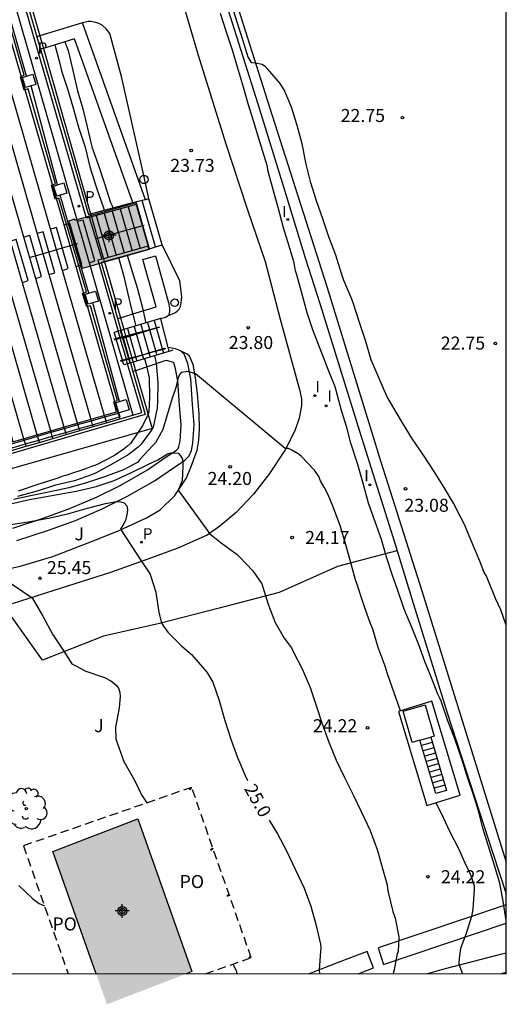
# Model space of a CAD drawing. Units: metres. Extents: x 578894 to 579244, y 4790539 to 4790790.
# Drawn here: x 579216 to 579244, y 4790539 to 4790595 of the extents above; entities that cross this region are included whole.
import ezdxf

# ---------------------------------------------------------------- set-up
doc = ezdxf.new("R2010")
doc.units = ezdxf.units.M
doc.linetypes.add('TRAZOS_NORMALES', pattern=[0.75, 0.5, -0.25])
for name, color, linetype in [('010106', 9, 'Continuous'), ('020104', 34, 'Continuous'), ('020204', 9, 'Continuous'), ('020307', 24, 'Continuous'), ('020308', 9, 'Continuous'), ('050102', 4, 'Continuous'), ('060106', 9, 'BARANDILLA'), ('060110', 9, 'Continuous'), ('060117', 9, 'Continuous'), ('060121', 9, 'Continuous'), ('060124', 9, 'Continuous'), ('060130', 9, 'Continuous'), ('060141', 9, 'Continuous'), ('070105', 6, 'Continuous'), ('070108', 9, 'VALLA'), ('070110', 9, 'Continuous'), ('070117', 9, 'Continuous'), ('080107', 9, 'Continuous'), ('080121', 9, 'TRAZOS_NORMALES'), ('080316', 9, 'Continuous'), ('100105', 3, 'Continuous'), ('100107', 3, 'Continuous'), ('100202', 3, 'Continuous'), ('100302', 7, 'Continuous'), ('210205', 4, 'Continuous'), ('210305', 4, 'Continuous'), ('270204', 9, 'Continuous'), ('270304', 9, 'Continuous'), ('990501', 21, 'Continuous'), ('C_edificios', 5, 'Continuous')]:
    doc.layers.add(name, color=color, linetype=linetype)
doc.layers.add('020105', color=24, linetype='Continuous', lineweight=30)
doc.layers.add('080111', color=7, linetype='Continuous', lineweight=30)
doc.styles.add('ARIAL', font='ARIAL.TTF', dxfattribs={"height": 1})
doc.styles.add('ARIALI', font='ARIALI.TTF', dxfattribs={"height": 1})
doc.styles.add('ROMANS', font='romans__.ttf', dxfattribs={"height": 1})
doc.linetypes.add('BARANDILLA', pattern='A,1,[201,DONOSTI.shx,S=0.1,R=0,X=0,Y=0],1', length=2)
doc.linetypes.add('VALLA', pattern='A,1,[200,DONOSTI.shx,S=0.1,R=0,X=0,Y=0],1', length=2)

# ---------------------------------------------------------------- blocks, each defined once
blk = doc.blocks.new('Centroide')
for points in [[(0.402, 0), (-0.402, 0)], [(0, -0.402), (0, 0.402)]]:
    blk.add_lwpolyline(points)
for radius in [0.256, 0.159]:
    blk.add_circle((0, 0), radius)
blk = doc.blocks.new('ARBOL')
blk.add_circle((0, 0), 0.0587)
for centre, radius, start, end in [((-0.28, 0.855), 0.3, 359.2878, 173.6078), ((0.097, 0.97), 0.21, 23.1565, 160.4665), ((-0.564, 0.381), 0.532, 92.28, 254.58), ((0.438, 0.881), 0.24, 301.578, 139.328), ((0.656, 0.288), 0.443, 319.8556, 114.7656), ((-0.091, 0.321), 0.12, 119.14, 310.56), ((0.819, -0.249), 0.383, 235.5275, 62.0275), ((-0.556, -0.339), 0.555, 142.64, 266.54), ((-0.039, -0.384), 0.21, 189.64, 323.88), ((-0.301, -0.676), 0.45, 213.78, 295.32), ((0.299, -0.624), 0.532, 224.67, 0.24)]:
    blk.add_arc(centre, radius, start, end)
blk = doc.blocks.new('REIND')
blk.add_circle((0, 0), 0.055)
blk = doc.blocks.new('PLUVI3')
blk.add_circle((0, 0), 0.055)
blk = doc.blocks.new('COTAPU')
blk.add_circle((0, 0), 0.075)

msp = doc.modelspace()

# ---------------------------------------------------------------- hatches: boundary and pattern name
at = {"layer": '990501'}
for points in [[(579222.882, 4790584.803), (579219.36, 4790583.798), (579219.321, 4790583.85), (579218.975, 4790583.74), (579219.751, 4790581.024), (579223.63, 4790582.134)], [(579222.962, 4790549.308), (579218.077, 4790547.426), (579220.56, 4790540.396), (579225.763, 4790540.396), (579226.067, 4790540.513)], [(579225.763, 4790540.396), (579220.56, 4790540.396), (579221.183, 4790538.631)]]:
    msp.add_hatch(color=256, dxfattribs=at).paths.add_polyline_path(points)

# ---------------------------------------------------------------- linework, layer by layer
at = {"layer": '010106', "flags": 128}
msp.add_lwpolyline([(578894.174, 4790540.403), (579244.164, 4790540.396), (579244.169, 4790790.389), (578894.179, 4790790.396)], close=True, dxfattribs=at)
at = {"layer": '020104', "flags": 128}
for points, elevation in [([(579244.164, 4790560.467), (579243.848, 4790561.349), (579243.548, 4790562.014), (579243.108, 4790563.105), (579243.008, 4790563.321), (579242.903, 4790563.494), (579242.642, 4790564.156), (579242.231, 4790565.154), (579241.772, 4790566.262), (579241.559, 4790566.664), (579241.132, 4790567.488), (579240.602, 4790568.394), (579240.027, 4790569.327), (579239.407, 4790570.257), (579238.777, 4790571.176), (579238.195, 4790572.129), (579237.635, 4790573.063), (579237.294, 4790573.656), (579236.847, 4790574.681), (579236.397, 4790575.749), (579236.069, 4790576.862), (579235.722, 4790577.905), (579235.354, 4790579.033), (579235.281, 4790579.252), (579234.823, 4790580.319), (579234.682, 4790580.717), (579234.349, 4790581.782), (579233.953, 4790582.829), (579233.604, 4790583.874), (579233.25, 4790584.91), (579232.92, 4790585.945), (579232.652, 4790587.016), (579232.428, 4790588.192), (579232.139, 4790589.248), (579231.799, 4790590.299), (579231.375, 4790591.298), (579231.154, 4790591.661), (579230.445, 4790592.491), (579230.302, 4790592.631), (579230.123, 4790592.768), (579229.716, 4790592.844), (579229.531, 4790592.851), (579229.308, 4790593.177), (579228.996, 4790594.182), (579228.678, 4790595.199), (579228.355, 4790596.236)], 23), ([(579244.164, 4790543.463), (579243.988, 4790544.567), (579243.794, 4790545.617), (579243.492, 4790546.631), (579243.15, 4790547.731), (579242.81, 4790548.783), (579242.56, 4790549.784), (579242.494, 4790550.034), (579242.296, 4790550.648), (579241.922, 4790551.778), (579241.59, 4790552.816), (579241.22, 4790553.858), (579240.812, 4790554.956), (579240.416, 4790556.098), (579240.334, 4790556.312), (579240.238, 4790556.5), (579239.82, 4790557.536), (579239.48, 4790558.382), (579239.14, 4790559.33), (579238.752, 4790560.304), (579238.287, 4790561.4), (579237.899, 4790562.528), (579237.625, 4790563.332), (579237.285, 4790564.336), (579236.985, 4790565.412), (579236.595, 4790566.482), (579236.235, 4790567.49), (579235.941, 4790568.578), (579235.601, 4790569.772), (579235.231, 4790570.954), (579234.987, 4790571.864), (579234.677, 4790572.826), (579234.375, 4790573.98), (579234.325, 4790574.192), (579233.919, 4790575.204), (579233.501, 4790576.288), (579233.051, 4790577.424), (579232.713, 4790578.454), (579232.383, 4790579.67), (579232.105, 4790580.652), (579232.041, 4790580.888), (579231.955, 4790581.336), (579231.667, 4790582.304), (579231.353, 4790583.348), (579231.041, 4790584.526), (579230.765, 4790585.494), (579230.499, 4790586.468), (579230.437, 4790586.682), (579230.419, 4790586.884), (579230.229, 4790587.512), (579229.921, 4790588.502), (579229.613, 4790589.518), (579229.307, 4790590.498), (579229.037, 4790591.462), (579228.755, 4790592.424), (579228.415, 4790593.586), (579228.052, 4790594.68), (579227.722, 4790595.694)], 23.5), ([(579218.765, 4790594.073), (579218.945, 4790593.565), (579219.217, 4790592.423), (579219.481, 4790591.241), (579219.795, 4790590.201), (579220.043, 4790589.177), (579220.321, 4790588.029), (579220.705, 4790586.949), (579221.051, 4790585.901), (579221.392, 4790584.821), (579221.48, 4790584.627), (579221.521, 4790584.504)], 23.5), ([(579218.186, 4790593.896), (579218.473, 4790592.813), (579218.573, 4790592.391), (579218.933, 4790591.297), (579219.215, 4790590.327), (579219.553, 4790589.157), (579219.931, 4790587.995), (579220.205, 4790586.871), (579220.535, 4790585.779), (579220.623, 4790585.549), (579220.994, 4790584.503), (579221.026, 4790584.371)], 23), ([(579221.84, 4790581.64), (579222.138, 4790580.633), (579222.44, 4790579.303), (579222.506, 4790579.073), (579222.54, 4790578.873), (579222.839, 4790577.699)], 23), ([(579222.355, 4790581.783), (579222.644, 4790580.833), (579222.952, 4790579.839), (579223.202, 4790578.823), (579223.415, 4790577.871)], 23.5), ([(579223.929, 4790575.989), (579224.02, 4790575.555), (579224.104, 4790574.441), (579224.092, 4790573.387), (579224.066, 4790572.961), (579223.844, 4790571.879), (579223.736, 4790571.691), (579223.16, 4790570.887), (579222.984, 4790570.723), (579222.398, 4790570.275), (579221.4, 4790569.713), (579220.526, 4790569.217), (579220.302, 4790569.127), (579219.322, 4790568.775), (579218.22, 4790568.529), (579217.166, 4790568.19), (579216.044, 4790567.876)], 23.5), ([(579223.355, 4790575.816), (579223.418, 4790575.565), (579223.612, 4790574.711), (579223.628, 4790573.593), (579223.604, 4790572.753), (579223.518, 4790572.545), (579223.238, 4790571.943), (579222.546, 4790570.939), (579222.37, 4790570.773), (579222.168, 4790570.623), (579221.618, 4790570.243), (579220.62, 4790569.719), (579219.682, 4790569.371), (579219.198, 4790569.217), (579218.812, 4790569.085), (579218.578, 4790569.023), (579218.354, 4790568.935), (579217.214, 4790568.566), (579216.082, 4790568.184)], 23), ([(579238.073, 4790555.535), (579237.341, 4790557.662), (579237.192, 4790558.111), (579236.797, 4790559.178), (579236.484, 4790560.241), (579236.323, 4790560.664), (579236.157, 4790561.09), (579235.933, 4790561.748), (579235.57, 4790562.861), (579235.485, 4790563.09), (579235.204, 4790564.129), (579234.94, 4790565.098), (579234.606, 4790566.201), (579234.187, 4790567.325), (579233.908, 4790567.983), (579233.677, 4790568.411), (579233.482, 4790568.791), (579233.383, 4790569.042), (579233.136, 4790569.392), (579232.364, 4790570.195), (579232.192, 4790570.337), (579231.821, 4790570.55), (579231.638, 4790570.643), (579231.435, 4790570.651), (579226.273, 4790574.945), (579225.856, 4790575.085), (579225.454, 4790575.031), (579225.338, 4790574.863), (579225.26, 4790574.655), (579225.172, 4790574.217), (579225.106, 4790574.017), (579224.952, 4790573.593), (579224.644, 4790572.587), (579224.398, 4790571.745), (579223.976, 4790570.973), (579223.806, 4790570.793), (579223.068, 4790570.003), (579222.934, 4790569.837), (579222.758, 4790569.739), (579222.14, 4790569.419), (579221.048, 4790569.013), (579220.008, 4790568.677), (579218.996, 4790568.379), (579217.908, 4790568.158), (579216.874, 4790567.934), (579215.806, 4790567.702)], 24), ([(579215.633, 4790567.465), (579216.727, 4790567.699), (579217.911, 4790567.915), (579218.975, 4790568.106), (579219.415, 4790568.182), (579220.559, 4790568.466), (579221.605, 4790568.81), (579222.559, 4790569.242), (579223.541, 4790569.728), (579224.119, 4790569.996), (579224.671, 4790570.332), (579224.879, 4790570.402), (579225.083, 4790570.404), (579225.283, 4790570.376), (579225.425, 4790570.226), (579225.535, 4790570.036), (579225.555, 4790569.826), (579225.555, 4790569.614), (579225.505, 4790568.796), (579225.351, 4790568.412), (579225.279, 4790568.24), (579227.113, 4790565.726), (579227.269, 4790565.6), (579227.765, 4790565.204), (579228.679, 4790564.534), (579228.829, 4790564.378), (579229.585, 4790563.596), (579230.093, 4790562.854), (579230.161, 4790562.664), (579230.491, 4790561.622), (579230.863, 4790560.63), (579231.387, 4790559.722), (579231.803, 4790559.166), (579231.903, 4790558.962), (579232.411, 4790557.956), (579232.873, 4790556.873), (579233.237, 4790555.793), (579233.561, 4790554.839), (579233.958, 4790553.725), (579234.382, 4790552.693), (579234.864, 4790551.689), (579235.384, 4790550.663), (579235.816, 4790549.731), (579236.328, 4790548.651), (579236.76, 4790547.493), (579237.046, 4790546.461), (579237.318, 4790545.513), (579237.33, 4790545.303), (579237.364, 4790545.091), (579237.634, 4790543.977), (579237.768, 4790543.589), (579237.978, 4790542.527), (579237.94, 4790541.671), (579237.864, 4790541.459), (579237.722, 4790540.621), (579237.662, 4790540.411), (579237.654, 4790540.396)], 24.5), ([(579214.647, 4790563.535), (579216.871, 4790562.037), (579217.5, 4790560.991), (579218.042, 4790559.952), (579218.693, 4790558.973), (579219.165, 4790558.249), (579219.353, 4790558.145), (579219.961, 4790557.825), (579221.035, 4790557.461), (579221.417, 4790557.263), (579221.577, 4790557.137), (579221.725, 4790556.993), (579221.863, 4790556.801), (579221.935, 4790556.597), (579221.943, 4790556.355), (579221.889, 4790555.705), (579221.673, 4790554.597), (579221.703, 4790553.931), (579221.773, 4790553.689), (579222.157, 4790552.617), (579222.761, 4790551.539), (579223.181, 4790550.699), (579223.477, 4790550.23)], 25.5), ([(579240.114, 4790550.243), (579240.438, 4790549.609), (579240.897, 4790548.601), (579241.419, 4790547.602), (579241.868, 4790546.614), (579241.965, 4790546.427), (579242.136, 4790546.044), (579242.311, 4790545.456), (579242.312, 4790545.253), (579242.245, 4790544.109), (579242.165, 4790543.691), (579241.831, 4790542.643), (579241.543, 4790541.848), (579241.468, 4790541.451), (579241.437, 4790541.037), (579241.437, 4790541.011), (579241.437, 4790540.942), (579241.647, 4790540.396)], 24), ([(579216.116, 4790545.484), (579216.923, 4790544.706), (579217.282, 4790544.435), (579217.582, 4790544.312)], 26), ([(579228.426, 4790540.943), (579228.62, 4790540.573), (579228.66, 4790540.396)], 25.5)]:
    msp.add_lwpolyline(points, dxfattribs=dict(at, elevation=elevation))
at = {"layer": '020105', "elevation": 25, "flags": 128}
for points in [[(579215.65, 4790566.263), (579216.764, 4790566.434), (579217.921, 4790566.646), (579218.992, 4790566.903), (579220.056, 4790567.211), (579221.096, 4790567.486), (579221.75, 4790567.592), (579221.975, 4790567.58), (579222.178, 4790567.509), (579222.327, 4790567.347), (579222.374, 4790567.128), (579222.35, 4790566.919), (579222.256, 4790566.501), (579222.148, 4790566.32), (579221.965, 4790565.996), (579223.194, 4790564.114), (579223.679, 4790563.412), (579223.734, 4790563.215), (579223.986, 4790562.431), (579224.016, 4790562.227), (579224.17, 4790561.205), (579224.324, 4790560.604), (579224.434, 4790560.41), (579224.697, 4790560.057), (579225.482, 4790559.283), (579226.051, 4790558.787), (579226.19, 4790558.624), (579226.93, 4790557.766), (579227.286, 4790557.184), (579227.649, 4790556.123), (579227.965, 4790554.983), (579228.305, 4790553.908), (579228.689, 4790552.841), (579229.143, 4790551.808), (579229.279, 4790551.524)], [(579230.517, 4790549.245), (579230.998, 4790548.452), (579231.54, 4790547.424), (579232.024, 4790546.423), (579232.538, 4790545.321), (579232.917, 4790544.286), (579233.229, 4790543.165), (579233.48, 4790542.104), (579233.493, 4790541.901), (579233.471, 4790541.673), (579233.406, 4790540.609), (579233.426, 4790540.396)]]:
    msp.add_lwpolyline(points, dxfattribs=at)
at = {"layer": '050102'}
msp.add_polyline3d([(579200.83, 4790597.62, 22.552), (579209.046, 4790569.098, 22.529), (579214.202, 4790570.551, 22.568), (579214.007, 4790571.151, 22.565), (579215.615, 4790571.596, 22.563), (579215.773, 4790571.027, 22.563), (579221.738, 4790572.753, 22.533), (579221.572, 4790573.329, 22.529), (579221.797, 4790573.408, 22.519), (579220.245, 4790578.868, 22.507), (579220.022, 4790578.799, 22.507), (579219.784, 4790579.572, 22.509), (579220.007, 4790579.663, 22.504), (579218.419, 4790585.073, 22.529), (579218.201, 4790585.015, 22.52), (579217.992, 4790585.812, 22.514), (579218.214, 4790585.894, 22.514), (579216.658, 4790591.356, 22.512), (579216.421, 4790591.291, 22.518), (579216.209, 4790592.058, 22.532), (579216.427, 4790592.15, 22.532), (579214.846, 4790597.623, 22.528)], dxfattribs=at)
at = {"layer": '060106'}
for points in [[(579208.886, 4790657.632, 24.217), (579210.31, 4790652.958, 24.291), (579212.11, 4790647.266, 24.307), (579214.358, 4790640.115, 24.343), (579216.556, 4790633.135, 24.365), (579217.754, 4790629.253, 24.381), (579218.223, 4790627.401, 24.437), (579219.799, 4790622.417, 24.465), (579221.893, 4790615.725, 24.501), (579224.113, 4790608.745, 24.507), (579226.057, 4790602.589, 24.515), (579228.149, 4790595.957, 24.527), (579229.874, 4790590.5, 24.527), (579231.346, 4790585.72, 24.565), (579232.598, 4790581.624, 24.593), (579233.456, 4790578.93, 24.587), (579235.712, 4790571.638, 24.603), (579237.75, 4790565.192, 24.605), (579238.726, 4790561.988, 24.711), (579240.793, 4790555.362, 24.711), (579243.399, 4790547.337, 24.793), (579244.164, 4790544.994, 24.865)], [(579220.644, 4790582.768, 25.852), (579223.249, 4790583.497, 24.341)], [(579223.249, 4790583.497, 24.341), (579223.317, 4790583.516, 24.301)], [(579220.568, 4790582.747, 25.896), (579220.644, 4790582.768, 25.852)], [(579219.063, 4790582.31, 26.491), (579218.29, 4790582.086, 26.876)], [(579219.325, 4790582.386, 26.36), (579219.063, 4790582.31, 26.491)], [(579219.359, 4790582.395, 26.344), (579219.325, 4790582.386, 26.36)], [(579219.492, 4790582.434, 26.277), (579219.359, 4790582.395, 26.344)], [(579217.516, 4790581.862, 27.261), (579216.766, 4790581.644, 27.635)], [(579218.29, 4790582.086, 26.876), (579217.516, 4790581.862, 27.261)], [(579223.704, 4790577.502, 23.702), (579224.186, 4790577.639, 23.967)], [(579221.95, 4790577.003, 22.737), (579222.114, 4790577.049, 22.827)], [(579222.114, 4790577.049, 22.827), (579222.266, 4790577.093, 22.91)], [(579222.266, 4790577.093, 22.91), (579223.704, 4790577.502, 23.702)], [(579221.61, 4790576.906, 22.549), (579221.718, 4790576.937, 22.609)], [(579221.718, 4790576.937, 22.609), (579221.95, 4790577.003, 22.737)], [(579224.425, 4790576.381, 23.912), (579223.435, 4790576.106, 23.366)], [(579224.497, 4790576.401, 23.952), (579224.425, 4790576.381, 23.912)], [(579222.079, 4790575.729, 22.617), (579221.954, 4790575.694, 22.548)], [(579222.3, 4790575.79, 22.739), (579222.079, 4790575.729, 22.617)], [(579222.463, 4790575.836, 22.829), (579222.3, 4790575.79, 22.739)]]:
    msp.add_polyline3d(points, dxfattribs=at)
at = {"layer": '060110'}
for points in [[(579244.164, 4790541.58, 23.692), (579243.758, 4790541.475, 23.752), (579240.566, 4790540.655, 24.132), (579239.638, 4790540.396, 24.224)], [(579244.164, 4790540.465, 23.765), (579244.018, 4790540.43, 23.784), (579243.873, 4790540.396, 23.803)]]:
    msp.add_polyline3d(points, dxfattribs=at)
at = {"layer": '060117'}
for points in [[(579223.604, 4790585.022, 24.091), (579223.407, 4790584.973, 24.103)], [(579224.366, 4790582.38, 24.093), (579223.604, 4790585.022, 24.091)], [(579223.21, 4790584.924, 24.294), (579222.834, 4790584.831, 24.318)], [(579223.407, 4790584.973, 24.103), (579223.21, 4790584.924, 24.115)], [(579220.161, 4790583.963, 25.895), (579220.883, 4790581.55, 25.896)], [(579218.63, 4790580.904, 26.87), (579218.959, 4790581.014, 26.87), (579218.282, 4790583.371, 26.888), (579217.946, 4790583.279, 26.889)], [(579219.403, 4790581.13, 26.474), (579219.732, 4790581.24, 26.474), (579219.055, 4790583.597, 26.492), (579218.719, 4790583.505, 26.493)], [(579220.157, 4790581.337, 26.111), (579220.491, 4790581.449, 26.111), (579219.814, 4790583.806, 26.129), (579219.473, 4790583.713, 26.13)], [(579217.087, 4790580.443, 27.661), (579217.416, 4790580.553, 27.661), (579216.738, 4790582.91, 27.679), (579216.402, 4790582.818, 27.68)], [(579217.862, 4790580.663, 27.265), (579218.19, 4790580.773, 27.265), (579217.513, 4790583.13, 27.283), (579217.177, 4790583.038, 27.284)], [(579216.315, 4790580.215, 28.056), (579216.644, 4790580.325, 28.056), (579215.966, 4790582.682, 28.074), (579215.63, 4790582.59, 28.075)], [(579223.597, 4790582.144, 24.3), (579223.625, 4790582.152, 24.3)], [(579223.625, 4790582.152, 24.3), (579223.976, 4790582.259, 24.296)], [(579223.976, 4790582.259, 24.097), (579224.366, 4790582.38, 24.093)], [(579224.27, 4790578.126, 23.943), (579224.275, 4790578.105, 23.943)], [(579224.275, 4790578.105, 23.943), (579224.679, 4790576.466, 23.944)], [(579221.707, 4790576.975, 22.774), (579221.601, 4790577.329, 22.775)], [(579221.718, 4790576.937, 22.773), (579221.707, 4790576.975, 22.774)], [(579222.079, 4790575.729, 22.768), (579221.718, 4790576.937, 22.773)], [(579224.679, 4790576.466, 23.944), (579224.737, 4790576.23, 23.944)], [(579222.087, 4790575.704, 22.768), (579222.079, 4790575.729, 22.768)], [(579222.159, 4790575.46, 22.766), (579222.087, 4790575.704, 22.768)], [(579239.818, 4790554.018, 26.188), (579240.734, 4790550.948, 24.134), (579240.118, 4790550.771, 24.124), (579239.202, 4790553.841, 26.178)], [(579239.202, 4790553.841, 26.178), (579239.818, 4790554.018, 26.188)]]:
    msp.add_polyline3d(points, dxfattribs=at)
at = {"layer": '060121'}
for points in [[(579239.202, 4790553.841, 26.178), (579238.754, 4790553.714, 28.84), (579238.241, 4790555.515, 28.836), (579239.502, 4790555.874, 28.84)], [(579239.502, 4790555.874, 28.84), (579240.015, 4790554.073, 28.844), (579239.818, 4790554.018, 26.188)]]:
    msp.add_polyline3d(points, dxfattribs=at)
at = {"layer": '060124'}
for points in [[(579218.744, 4790571.799, 28.262), (579202.279, 4790628.867, 28.257)], [(579219.063, 4790582.31, 26.679), (579213.66, 4790601.037, 26.678)], [(579219.517, 4790572.021, 27.867), (579211.34, 4790600.366, 27.864)], [(579217.516, 4790581.862, 27.47), (579212.113, 4790600.589, 27.469)], [(579218.29, 4790582.086, 27.075), (579212.887, 4790600.813, 27.074)], [(579214.81, 4790599.903, 26.283), (579219.442, 4790583.821, 26.284)], [(579219.442, 4790583.821, 26.284), (579220.21, 4790581.155, 26.285)], [(579221.839, 4790572.689, 26.68), (579219.063, 4790582.31, 26.679)], [(579220.291, 4790572.244, 27.471), (579217.516, 4790581.862, 27.47)], [(579221.065, 4790572.466, 27.076), (579218.29, 4790582.086, 27.075)], [(579217.97, 4790571.577, 28.657), (579215.193, 4790581.202, 28.656)], [(579220.21, 4790581.155, 26.285), (579222.681, 4790572.573, 26.285)], [(579216.422, 4790571.132, 29.448), (579213.646, 4790580.752, 29.447)], [(579217.195, 4790571.354, 29.053), (579214.419, 4790580.977, 29.052)], [(579221.904, 4790572.463, 26.68), (579221.839, 4790572.689, 26.68)], [(579219.582, 4790571.795, 27.867), (579219.517, 4790572.021, 27.867)], [(579220.356, 4790572.018, 27.471), (579220.291, 4790572.244, 27.471)], [(579220.389, 4790571.903, 27.471), (579220.356, 4790572.018, 27.471)], [(579221.13, 4790572.24, 27.076), (579221.065, 4790572.466, 27.076)], [(579221.162, 4790572.129, 27.076), (579221.13, 4790572.24, 27.076)], [(579221.935, 4790572.355, 26.68), (579221.904, 4790572.463, 26.68)], [(579218.035, 4790571.351, 28.657), (579217.97, 4790571.577, 28.657)], [(579218.809, 4790571.573, 28.262), (579218.744, 4790571.799, 28.262)], [(579218.844, 4790571.451, 28.262), (579218.809, 4790571.573, 28.262)], [(579219.616, 4790571.677, 27.867), (579219.582, 4790571.795, 27.867)], [(579216.487, 4790570.905, 29.448), (579216.422, 4790571.132, 29.448)], [(579216.525, 4790570.773, 29.448), (579216.487, 4790570.905, 29.448)], [(579217.26, 4790571.128, 29.053), (579217.195, 4790571.354, 29.053)], [(579217.297, 4790570.999, 29.053), (579217.26, 4790571.128, 29.053)], [(579218.071, 4790571.225, 28.657), (579218.035, 4790571.351, 28.657)], [(579237.974, 4790555.504, 24.007), (579239.605, 4790550.083, 24.022), (579241.506, 4790550.678, 24.043), (579239.875, 4790556.1, 24.007), (579237.974, 4790555.504, 24.007)]]:
    msp.add_polyline3d(points, dxfattribs=at)
at = {"layer": '060130'}
for points in [[(579224.856, 4790598.669, 23.588), (579226.432, 4790593.294, 23.592), (579228.031, 4790588.19, 23.632), (579229.283, 4790584.39, 23.656), (579230.287, 4790581.418, 23.712), (579231.155, 4790578.102, 23.708), (579232.279, 4790573.962, 23.82), (579232.379, 4790573.51, 23.82), (579232.379, 4790573.098, 23.848), (579232.243, 4790572.39, 23.872), (579231.999, 4790571.666, 23.916), (579231.435, 4790570.574, 23.98), (579230.547, 4790569.202, 24.116), (579229.611, 4790568.022, 24.212), (579228.615, 4790566.966, 24.3), (579227.691, 4790566.174, 24.408), (579226.959, 4790565.646, 24.532), (579225.271, 4790564.898, 24.692), (579223.535, 4790564.266, 25.036), (579221.383, 4790563.507, 25.184), (579218.131, 4790562.463, 25.428), (579215.731, 4790561.703, 25.536)], [(579223.301, 4790586.372, 23.879), (579222.022, 4790592.07, 23.871), (579221.358, 4790594.542, 23.855), (579221.152, 4790594.79, 23.855), (579220.918, 4790595.034, 23.849), (579220.716, 4790595.128, 23.849), (579220.536, 4790595.188, 23.849), (579220.256, 4790595.232, 23.849), (579220.094, 4790595.232, 23.849), (579219.785, 4790595.17, 23.849)], [(579223.403, 4790585.921, 23.88), (579223.301, 4790586.372, 23.879)], [(579223.604, 4790585.022, 23.881), (579223.403, 4790585.921, 23.88)], [(579224.726, 4790578.304, 23.967), (579225.095, 4790578.456, 23.953), (579225.233, 4790578.558, 23.955), (579225.343, 4790578.678, 23.955), (579225.419, 4790578.822, 23.955), (579225.465, 4790579.034, 23.953), (579225.491, 4790579.404, 23.925), (579225.381, 4790580.306, 23.915), (579224.366, 4790582.38, 23.815)], [(579214.628, 4790563.519, 25.49), (579216.19, 4790563.859, 25.416), (579218.062, 4790564.417, 25.288), (579220.29, 4790565.285, 25.166), (579221.888, 4790565.914, 25.008), (579223.454, 4790566.646, 24.802), (579224.25, 4790567.104, 24.666), (579225.082, 4790567.942, 24.506), (579225.743, 4790568.908, 24.455), (579226.035, 4790569.6, 24.367), (579226.373, 4790570.556, 24.313), (579226.475, 4790571.134, 24.285), (579226.505, 4790571.77, 24.243), (579226.499, 4790572.634, 24.181), (579226.391, 4790573.788, 24.071), (579226.277, 4790574.744, 24.009), (579226.143, 4790575.476, 23.983), (579225.927, 4790575.962, 23.973), (579225.803, 4790576.08, 23.973), (579225.424, 4790576.276, 23.967)]]:
    msp.add_polyline3d(points, dxfattribs=at)
at = {"layer": '060141'}
for points in [[(579221.948, 4790584.443, 24.979), (579222.635, 4790582.036, 24.958)], [(579222.409, 4790584.567, 24.737), (579223.095, 4790582.164, 24.717)], [(579222.871, 4790584.691, 24.494), (579223.556, 4790582.292, 24.474)], [(579223.976, 4790582.259, 24.296), (579223.21, 4790584.924, 24.294)], [(579220.566, 4790584.072, 25.705), (579221.255, 4790581.653, 25.684)], [(579221.027, 4790584.196, 25.463), (579221.716, 4790581.781, 25.442)], [(579221.487, 4790584.319, 25.221), (579222.175, 4790581.909, 25.2)], [(579222.743, 4790577.67, 23.379), (579223.28, 4790575.795, 23.376)], [(579223.126, 4790577.785, 23.583), (579223.663, 4790575.909, 23.58)], [(579223.509, 4790577.899, 23.788), (579224.046, 4790576.023, 23.784)], [(579223.903, 4790578.017, 23.983), (579224.44, 4790576.141, 23.98)], [(579222.528, 4790575.566, 22.964), (579221.97, 4790577.435, 22.973)], [(579222.359, 4790577.556, 23.175), (579222.896, 4790575.68, 23.172)], [(579239.91, 4790553.711, 25.983), (579239.294, 4790553.534, 25.973)], [(579240.001, 4790553.404, 25.777), (579239.385, 4790553.227, 25.767)], [(579240.093, 4790553.097, 25.572), (579239.477, 4790552.92, 25.562)], [(579240.184, 4790552.79, 25.366), (579239.568, 4790552.613, 25.356)], [(579240.276, 4790552.482, 25.161), (579239.66, 4790552.305, 25.151)], [(579240.368, 4790552.175, 24.956), (579239.752, 4790551.998, 24.946)], [(579240.459, 4790551.868, 24.75), (579239.843, 4790551.692, 24.74)], [(579240.551, 4790551.561, 24.545), (579239.935, 4790551.385, 24.535)], [(579240.642, 4790551.254, 24.339), (579240.026, 4790551.078, 24.329)]]:
    msp.add_polyline3d(points, dxfattribs=at)
at = {"layer": '070105'}
for points in [[(579219.985, 4790583.976, 25.886), (579215.334, 4790600.06, 25.88)], [(579216.55, 4790592.087, 22.31), (579214.941, 4790597.753, 22.291)], [(579216.715, 4790595.896, 25.882), (579217.158, 4790594.366, 25.882)], [(579217.158, 4790594.366, 25.882), (579217.366, 4790593.645, 25.883)], [(579217.366, 4790593.645, 25.883), (579220.119, 4790584.127, 25.886), (579220.246, 4790584.161, 25.821)], [(579218.337, 4790585.826, 22.286), (579216.823, 4790591.533, 22.357)], [(579219.325, 4790582.386, 22.351), (579218.497, 4790585.237, 22.411)], [(579220.246, 4790584.161, 25.821), (579222.667, 4790584.812, 24.577)], [(579222.844, 4790584.792, 24.494), (579222.871, 4790584.691, 24.494), (579220.293, 4790583.998, 25.745)], [(579222.667, 4790584.812, 24.577), (579222.827, 4790584.855, 24.494), (579222.834, 4790584.831, 24.494)], [(579222.834, 4790584.831, 24.494), (579222.844, 4790584.792, 24.494)], [(579220.293, 4790583.998, 25.745), (579220.002, 4790583.92, 25.886), (579219.985, 4790583.976, 25.886)], [(579220.136, 4790579.596, 22.291), (579219.325, 4790582.386, 22.351)], [(579223.597, 4790582.144, 24.505), (579223.556, 4790582.292, 24.504), (579220.984, 4790581.578, 25.745)], [(579221.031, 4790581.415, 25.82), (579223.601, 4790582.129, 24.505), (579223.597, 4790582.144, 24.505)], [(579220.984, 4790581.578, 25.745), (579220.659, 4790581.488, 25.902), (579220.714, 4790581.299, 25.904)], [(579220.714, 4790581.299, 25.904), (579221.836, 4790577.399, 25.947)], [(579220.877, 4790581.346, 25.903), (579220.87, 4790581.37, 25.902), (579221.031, 4790581.415, 25.82)], [(579221.804, 4790578.127, 25.938), (579220.877, 4790581.346, 25.903)], [(579221.906, 4790573.346, 22.315), (579220.363, 4790579.028, 22.202)], [(579221.999, 4790577.448, 25.945), (579221.804, 4790578.127, 25.938)], [(579224.27, 4790578.126, 22.775), (579222.152, 4790577.494, 22.775)], [(579224.309, 4790578.138, 22.775), (579224.27, 4790578.126, 22.775)], [(579221.836, 4790577.399, 22.775), (579221.601, 4790577.329, 22.775)], [(579221.999, 4790577.448, 22.775), (579221.836, 4790577.399, 22.775)], [(579221.941, 4790577.037, 25.951), (579221.836, 4790577.399, 25.947)], [(579222.152, 4790577.494, 22.775), (579221.999, 4790577.448, 22.775)], [(579222.105, 4790577.08, 25.949), (579221.999, 4790577.448, 25.945)], [(579222.114, 4790577.049, 25.95), (579222.105, 4790577.08, 25.949)], [(579222.128, 4790577.001, 25.95), (579222.114, 4790577.049, 25.95)], [(579221.95, 4790577.003, 25.951), (579221.941, 4790577.037, 25.951)], [(579222.3, 4790575.79, 25.965), (579221.95, 4790577.003, 25.951)], [(579222.458, 4790575.852, 25.963), (579222.128, 4790577.001, 25.95)], [(579224.737, 4790576.23, 22.766), (579222.687, 4790575.618, 22.766)], [(579224.985, 4790576.304, 22.766), (579224.737, 4790576.23, 22.766)], [(579222.376, 4790575.525, 22.766), (579222.159, 4790575.46, 22.766)], [(579222.306, 4790575.767, 25.965), (579222.3, 4790575.79, 25.965)], [(579222.376, 4790575.525, 25.968), (579222.306, 4790575.767, 25.965)], [(579222.539, 4790575.574, 22.766), (579222.376, 4790575.525, 22.766)], [(579222.681, 4790572.573, 26.196), (579223.183, 4790572.72, 25.998), (579222.376, 4790575.525, 25.968)], [(579222.463, 4790575.836, 25.963), (579222.458, 4790575.852, 25.963)], [(579222.469, 4790575.814, 25.963), (579222.463, 4790575.836, 25.963)], [(579222.539, 4790575.574, 25.966), (579222.469, 4790575.814, 25.963)], [(579222.687, 4790575.618, 22.766), (579222.539, 4790575.574, 22.766)], [(579222.539, 4790575.574, 25.966), (579222.683, 4790575.071, 25.971)], [(579222.683, 4790575.071, 25.971), (579223.393, 4790572.604, 25.998), (579205.922, 4790567.496, 34.739), (579205.759, 4790568.065, 24.597)], [(579221.065, 4790572.466, 22.408), (579221.839, 4790572.689, 22.415)], [(579221.839, 4790572.689, 22.415), (579221.875, 4790572.699, 22.415)], [(579221.935, 4790572.355, 26.489), (579222.681, 4790572.573, 26.196)], [(579218.744, 4790571.799, 22.388), (579219.517, 4790572.021, 22.395)], [(579219.517, 4790572.021, 22.395), (579220.291, 4790572.244, 22.401)], [(579220.291, 4790572.244, 22.401), (579221.065, 4790572.466, 22.408)], [(579220.389, 4790571.903, 27.098), (579221.162, 4790572.129, 26.794)], [(579221.162, 4790572.129, 26.794), (579221.935, 4790572.355, 26.489)], [(579217.195, 4790571.354, 22.374), (579217.97, 4790571.577, 22.381)], [(579217.97, 4790571.577, 22.381), (579218.744, 4790571.799, 22.388)], [(579218.071, 4790571.225, 28.01), (579218.844, 4790571.451, 27.706)], [(579218.844, 4790571.451, 27.706), (579219.616, 4790571.677, 27.402)], [(579219.616, 4790571.677, 27.402), (579220.389, 4790571.903, 27.098)], [(579215.625, 4790570.902, 22.36), (579216.422, 4790571.132, 22.367)], [(579216.422, 4790571.132, 22.367), (579217.195, 4790571.354, 22.374)], [(579216.525, 4790570.773, 28.618), (579217.297, 4790570.999, 28.314)], [(579217.297, 4790570.999, 28.314), (579218.071, 4790571.225, 28.01)], [(579215.681, 4790570.527, 28.95), (579216.525, 4790570.773, 28.618)]]:
    msp.add_polyline3d(points, dxfattribs=at)
at = {"layer": '070108'}
for points in [[(579224.209, 4790577.635, 23.975), (579223.704, 4790577.502, 23.702)], [(579222.105, 4790577.08, 22.838), (579221.941, 4790577.037, 22.75)], [(579222.258, 4790577.121, 22.921), (579222.105, 4790577.08, 22.838)], [(579222.279, 4790577.047, 23.96), (579222.128, 4790577.001, 23.96)], [(579223.704, 4790577.502, 23.702), (579222.258, 4790577.121, 22.921)], [(579224.143, 4790577.612, 23.962), (579222.279, 4790577.047, 23.96)], [(579221.707, 4790576.975, 22.623), (579221.581, 4790576.942, 22.555)], [(579221.941, 4790577.037, 22.75), (579221.707, 4790576.975, 22.623)], [(579222.609, 4790575.891, 23.952), (579223.435, 4790576.106, 23.958)], [(579222.619, 4790575.858, 22.893), (579223.821, 4790576.206, 23.561)], [(579223.435, 4790576.106, 23.958), (579223.821, 4790576.206, 23.961)], [(579223.821, 4790576.206, 23.961), (579224.518, 4790576.387, 23.966)], [(579223.821, 4790576.206, 23.561), (579224.425, 4790576.381, 23.896)], [(579224.425, 4790576.381, 23.896), (579224.57, 4790576.423, 23.976)], [(579221.985, 4790575.674, 22.541), (579222.087, 4790575.704, 22.598)], [(579222.087, 4790575.704, 22.598), (579222.306, 4790575.767, 22.719)], [(579222.306, 4790575.767, 22.719), (579222.469, 4790575.814, 22.81)], [(579222.458, 4790575.852, 23.951), (579222.609, 4790575.891, 23.952)], [(579222.469, 4790575.814, 22.81), (579222.619, 4790575.858, 22.893)], [(579237.867, 4790564.754, 24.668), (579234.447, 4790563.858, 25.468), (579231.091, 4790562.346, 25.972), (579227.651, 4790561.45, 26.6), (579224.203, 4790560.559, 26.66), (579220.991, 4790559.831, 26.656), (579217.475, 4790558.463, 27.156), (579215.403, 4790561.367, 26.968), (579212.295, 4790559.839, 27.316)]]:
    msp.add_polyline3d(points, dxfattribs=at)
at = {"layer": '070110'}
for points in [[(579216.322, 4790592.018, 22.318), (579216.55, 4790592.087, 22.463)], [(579216.823, 4790591.533, 22.523), (579216.5, 4790591.435, 22.318), (579216.322, 4790592.018, 22.318)], [(579216.55, 4790592.087, 22.463), (579216.912, 4790592.198, 22.691), (579217.09, 4790591.615, 22.691), (579216.823, 4790591.533, 22.523)], [(579218.115, 4790585.758, 22.307), (579218.337, 4790585.826, 22.448)], [(579218.497, 4790585.237, 22.436), (579218.293, 4790585.175, 22.307), (579218.115, 4790585.758, 22.307)], [(579218.337, 4790585.826, 22.448), (579218.705, 4790585.938, 22.68), (579218.883, 4790585.355, 22.68), (579218.497, 4790585.237, 22.436)], [(579219.932, 4790579.534, 22.3), (579220.136, 4790579.596, 22.429)], [(579220.363, 4790579.028, 22.46), (579220.11, 4790578.951, 22.3), (579219.932, 4790579.534, 22.3)], [(579220.136, 4790579.596, 22.429), (579220.522, 4790579.714, 22.673), (579220.7, 4790579.131, 22.673), (579220.363, 4790579.028, 22.46)], [(579221.697, 4790573.282, 22.29), (579221.906, 4790573.346, 22.423)], [(579221.875, 4790572.699, 22.29), (579221.697, 4790573.282, 22.29)], [(579221.906, 4790573.346, 22.423), (579222.287, 4790573.462, 22.663), (579222.465, 4790572.879, 22.663), (579221.879, 4790572.7, 22.293)]]:
    msp.add_polyline3d(points, dxfattribs=at)
at = {"layer": '070117'}
for points in [[(579226.028, 4790551.063, 25.169), (579225.949, 4790550.987, 25.246), (579225.928, 4790551.033, 25.211), (579226.007, 4790551.109, 25.169), (579226.028, 4790551.063, 25.169)], [(579227.269, 4790547.574, 25.256), (579227.19, 4790547.498, 25.333), (579227.169, 4790547.544, 25.298), (579227.248, 4790547.62, 25.256), (579227.269, 4790547.574, 25.256)], [(579228.204, 4790544.917, 25.242), (579228.125, 4790544.841, 25.319), (579228.104, 4790544.887, 25.284), (579228.183, 4790544.963, 25.242), (579228.204, 4790544.917, 25.242)], [(579229.468, 4790541.36, 25.366), (579229.389, 4790541.284, 25.443), (579229.368, 4790541.33, 25.408), (579229.447, 4790541.406, 25.366), (579229.468, 4790541.36, 25.366)]]:
    msp.add_polyline3d(points, dxfattribs=at)
at = {"layer": '080107'}
for points in [[(579216.88, 4790595.945, 39.683), (579217.317, 4790594.414, 39.683)], [(579217.317, 4790594.414, 39.683), (579217.523, 4790593.693, 39.683)], [(579217.523, 4790593.693, 39.683), (579220.246, 4790584.161, 39.683)], [(579220.246, 4790584.161, 39.683), (579220.276, 4790584.059, 39.683)], [(579220.276, 4790584.059, 39.683), (579220.293, 4790583.998, 39.683)], [(579220.293, 4790583.998, 39.683), (579220.644, 4790582.768, 39.683)], [(579220.644, 4790582.768, 39.683), (579220.984, 4790581.578, 39.683)], [(579220.984, 4790581.578, 39.683), (579221.031, 4790581.415, 39.683)], [(579221.031, 4790581.415, 39.683), (579221.038, 4790581.392, 39.683)], [(579221.038, 4790581.392, 39.683), (579221.957, 4790578.175, 39.683)], [(579221.957, 4790578.175, 39.683), (579222.152, 4790577.494, 39.683)], [(579222.152, 4790577.494, 39.683), (579222.258, 4790577.121, 39.683)], [(579222.258, 4790577.121, 39.683), (579222.266, 4790577.093, 39.683)], [(579222.266, 4790577.093, 39.683), (579222.279, 4790577.047, 39.683)], [(579222.279, 4790577.047, 39.683), (579222.609, 4790575.891, 39.683)], [(579222.609, 4790575.891, 39.683), (579222.613, 4790575.877, 39.683)], [(579222.613, 4790575.877, 39.683), (579222.619, 4790575.858, 39.683)], [(579222.619, 4790575.858, 39.683), (579222.687, 4790575.618, 39.683)], [(579222.687, 4790575.618, 39.683), (579222.83, 4790575.12, 39.683)], [(579222.83, 4790575.12, 39.683), (579223.779, 4790571.797, 39.683), (579205.44, 4790566.557, 36.137)]]:
    msp.add_polyline3d(points, dxfattribs=at)
at = {"layer": '080111'}
for points in [[(579222.844, 4790584.792, 24.126), (579220.276, 4790584.059, 23.032)], [(579222.882, 4790584.803, 24.142), (579222.844, 4790584.792, 24.126)], [(579223.249, 4790583.497, 23.366), (579222.882, 4790584.803, 24.142)], [(579219.985, 4790583.976, 22.908), (579219.442, 4790583.821, 22.676)], [(579220.276, 4790584.059, 23.032), (579219.985, 4790583.976, 22.908)], [(579219.442, 4790583.821, 22.676), (579219.36, 4790583.798, 22.641), (579219.321, 4790583.85, 22.666), (579218.975, 4790583.74, 22.6), (579219.359, 4790582.395, 22.579)], [(579223.625, 4790582.152, 22.567), (579223.249, 4790583.497, 23.366)], [(579219.359, 4790582.395, 22.579), (579219.751, 4790581.024, 22.556), (579220.21, 4790581.155, 22.556)], [(579221.038, 4790581.392, 22.556), (579223.63, 4790582.134, 22.556), (579223.625, 4790582.152, 22.567)], [(579220.21, 4790581.155, 22.556), (579220.714, 4790581.299, 22.556)], [(579220.714, 4790581.299, 22.556), (579220.877, 4790581.346, 22.556)], [(579220.877, 4790581.346, 22.556), (579221.038, 4790581.392, 22.556)], [(579220.56, 4790540.396, 25.688), (579218.077, 4790547.426, 25.834), (579222.962, 4790549.308, 25.527), (579226.067, 4790540.513, 25.651)], [(579226.067, 4790540.513, 25.651), (579225.763, 4790540.396, 25.651)]]:
    msp.add_polyline3d(points, dxfattribs=at)
at = {"layer": '080121'}
for points in [[(579226.058, 4790551.128, 25.275), (579216.377, 4790547.761, 25.99), (579218.951, 4790540.396, 26.1)], [(579226.852, 4790540.396, 25.695), (579229.488, 4790541.313, 25.505), (579226.058, 4790551.128, 25.275)]]:
    msp.add_polyline3d(points, dxfattribs=at)
at = {"layer": '100105'}
for points in [[(579214.415, 4790641.313, 22.87), (579217.795, 4790630.591, 22.972), (579220.454, 4790621.883, 23), (579223.742, 4790611.391, 23.028), (579226.762, 4790602.257, 23.02), (579230.537, 4790590.306, 23.024), (579233.845, 4790579.98, 23.03), (579236.953, 4790569.868, 23.14), (579239.311, 4790562.45, 23.2), (579242.168, 4790553.258, 23.23), (579244.164, 4790546.811, 23.324)], [(579221.904, 4790572.463, 23.044), (579221.944, 4790572.474, 23.044), (579221.879, 4790572.7, 23.044)], [(579219.582, 4790571.795, 23.023), (579220.356, 4790572.018, 23.03)], [(579220.356, 4790572.018, 23.03), (579221.13, 4790572.24, 23.037)], [(579221.13, 4790572.24, 23.037), (579221.904, 4790572.463, 23.044)], [(579218.035, 4790571.351, 23.01), (579218.809, 4790571.573, 23.017)], [(579218.809, 4790571.573, 23.017), (579219.582, 4790571.795, 23.023)], [(579215.644, 4790570.663, 22.989), (579216.487, 4790570.905, 22.996)], [(579216.487, 4790570.905, 22.996), (579217.26, 4790571.128, 23.003)], [(579217.26, 4790571.128, 23.003), (579218.035, 4790571.351, 23.01)]]:
    msp.add_polyline3d(points, dxfattribs=at)
at = {"layer": '100107'}
for points in [[(579219.785, 4790595.17, 24.594), (579217.317, 4790594.414, 24.594)], [(579223.407, 4790584.973, 24.4), (579219.785, 4790595.17, 24.594)], [(579217.317, 4790594.414, 24.594), (579217.158, 4790594.366, 24.594)], [(579222.667, 4790584.812, 24.411), (579219.319, 4790594.243, 24.589), (579217.523, 4790593.693, 24.582)], [(579217.523, 4790593.693, 24.582), (579217.366, 4790593.645, 24.581)], [(579223.078, 4790586.136, 24.408), (579223.089, 4790586.209, 24.409), (579223.122, 4790586.275, 24.411), (579223.174, 4790586.328, 24.412), (579223.239, 4790586.362, 24.414), (579223.301, 4790586.372, 24.415)], [(579223.403, 4790585.921, 24.411), (579223.389, 4790585.914, 24.41), (579223.316, 4790585.902, 24.409), (579223.243, 4790585.913, 24.408), (579223.177, 4790585.946, 24.407), (579223.124, 4790585.998, 24.407), (579223.09, 4790586.063, 24.407), (579223.078, 4790586.136, 24.408)], [(579223.301, 4790586.372, 24.415), (579223.312, 4790586.374, 24.415), (579223.385, 4790586.363, 24.416), (579223.451, 4790586.33, 24.417), (579223.504, 4790586.278, 24.417), (579223.538, 4790586.213, 24.417), (579223.55, 4790586.14, 24.416), (579223.539, 4790586.067, 24.415), (579223.506, 4790586.001, 24.413), (579223.454, 4790585.948, 24.412), (579223.403, 4790585.921, 24.411)], [(579221.957, 4790578.175, 24.364), (579222.679, 4790578.397, 24.365), (579224.02, 4790578.809, 24.367), (579223.636, 4790580.173, 24.363), (579223.252, 4790581.537, 24.362), (579223.974, 4790581.74, 24.352), (579224.734, 4790579.038, 24.352), (579224.78, 4790578.72, 24.352), (579224.792, 4790578.506, 24.352), (579224.726, 4790578.304, 24.352)], [(579224.866, 4790579.042, 24.408), (579224.876, 4790579.108, 24.409), (579224.906, 4790579.168, 24.41), (579224.953, 4790579.216, 24.41), (579225.012, 4790579.247, 24.411), (579225.078, 4790579.258, 24.411), (579225.144, 4790579.248, 24.411), (579225.204, 4790579.218, 24.41), (579225.252, 4790579.171, 24.41), (579225.283, 4790579.112, 24.409), (579225.294, 4790579.046, 24.408), (579225.284, 4790578.98, 24.407), (579225.254, 4790578.92, 24.406), (579225.207, 4790578.872, 24.406), (579225.148, 4790578.841, 24.405), (579225.082, 4790578.83, 24.405), (579225.016, 4790578.84, 24.405), (579224.956, 4790578.87, 24.406), (579224.908, 4790578.917, 24.406), (579224.877, 4790578.976, 24.407), (579224.866, 4790579.042, 24.408)], [(579224.726, 4790578.304, 24.352), (579224.576, 4790578.196, 24.352), (579224.275, 4790578.105, 24.352)], [(579221.804, 4790578.127, 24.364), (579221.957, 4790578.175, 24.364)], [(579215.99, 4790565.345, 25.988), (579217.822, 4790565.947, 25.888), (579219.366, 4790566.503, 25.758), (579220.904, 4790567.168, 25.708), (579222.336, 4790567.872, 25.626), (579223.918, 4790568.774, 25.464), (579225.078, 4790569.574, 25.236), (579225.66, 4790569.964, 25.112), (579225.912, 4790570.22, 25.082), (579226.046, 4790570.53, 25.058), (579226.134, 4790570.962, 25.048), (579226.206, 4790572.024, 24.922), (579226.11, 4790573.18, 24.836), (579226.012, 4790574.65, 24.622), (579225.838, 4790575.536, 24.504), (579225.628, 4790576.078, 24.428), (579225.424, 4790576.276, 24.39)], [(579225.424, 4790576.276, 24.39), (579225.13, 4790576.388, 24.39), (579224.679, 4790576.466, 24.415)], [(579215.761, 4790566.059, 25.997), (579217.578, 4790566.656, 25.897), (579219.09, 4790567.201, 25.767), (579220.59, 4790567.849, 25.717), (579221.985, 4790568.535, 25.635), (579223.52, 4790569.41, 25.472), (579224.657, 4790570.195, 25.244), (579225.18, 4790570.545, 25.12), (579225.279, 4790570.647, 25.088), (579225.327, 4790570.756, 25.062), (579225.389, 4790571.063, 25.051), (579225.454, 4790572.018, 24.924), (579225.362, 4790573.124, 24.837), (579225.267, 4790574.552, 24.622), (579225.115, 4790575.327, 24.503), (579225.035, 4790575.585, 24.439), (579224.989, 4790575.601, 24.397), (579224.637, 4790575.712, 24.409), (579224.524, 4790575.691, 24.415), (579222.83, 4790575.12, 24.413)], [(579222.83, 4790575.12, 24.413), (579222.683, 4790575.071, 24.412)], [(579244.164, 4790544.355, 25.004), (579236.788, 4790541.882, 25.843), (579237.104, 4790540.933, 25.824), (579240.634, 4790542.116, 25.423), (579244.164, 4790543.3, 25.021)], [(579236.165, 4790541.664, 25.783), (579234.493, 4790541.03, 25.943), (579232.821, 4790540.396, 26.103)], [(579235.64, 4790540.396, 25.848), (579236.518, 4790540.729, 25.764), (579236.165, 4790541.664, 25.783)]]:
    msp.add_polyline3d(points, dxfattribs=at)

# ---------------------------------------------------------------- block references
at = {"layer": '020204', "rotation": 359.9987685839998}
for p in [(579238.192, 4790589.702, 22.754), (579226.038, 4790587.805, 23.732), (579229.32, 4790577.603, 23.804), (579243.54, 4790576.695, 22.79), (579228.28, 4790569.587, 24.2), (579238.37, 4790568.319, 23.078), (579231.84, 4790565.519, 24.172), (579217.33, 4790563.169, 25.451), (579236.187, 4790554.559, 24.22), (579239.657, 4790545.98, 24.218)]:
    msp.add_blockref('COTAPU', p, dxfattribs=at)
at = {"layer": '100202', "rotation": 359.9987685839998}
msp.add_blockref('ARBOL', (579216.544, 4790549.899, 29.548), dxfattribs=at)
at = {"layer": '210205', "rotation": 359.9987685839998}
for p in [(579217.127, 4790593.131, 25.889), (579219.573, 4790584.606, 25.923), (579221.345, 4790578.432, 25.94), (579223.167, 4790565.243, 24.997)]:
    msp.add_blockref('PLUVI3', p, dxfattribs=at)
at = {"layer": '270204', "rotation": 359.9987685839998}
for p in [(579231.592, 4790583.838, 23.44), (579233.151, 4790573.688, 23.698), (579233.794, 4790573.109, 23.679), (579236.32, 4790568.549, 23.518)]:
    msp.add_blockref('REIND', p, dxfattribs=at)
at = {"layer": 'C_edificios', "rotation": 359.9987685839998}
for p in [(579221.305, 4790582.925), (579222.065, 4790544.006)]:
    msp.add_blockref('Centroide', p, dxfattribs=at)

# ---------------------------------------------------------------- texts
at = {"layer": '020307', "style": 'ARIALI'}
msp.add_text('25.0', height=0.75, rotation=299.2758, dxfattribs=at).set_placement((579229.056, 4790551.056, 24.999))
at = {"layer": '020308', "style": 'ARIAL'}
for s, p in [('22.75', (579234.635, 4790589.451, 22.753)), ('23.73', (579224.828, 4790586.577, 23.731)), ('23.80', (579228.195, 4790576.375, 23.803)), ('22.75', (579240.397, 4790576.342, 22.789)), ('24.20', (579226.975, 4790568.544, 24.199)), ('23.08', (579238.303, 4790567.001, 23.077)), ('24.17', (579232.59, 4790565.144, 24.171)), ('25.45', (579217.73, 4790563.409, 25.45)), ('24.22', (579233.037, 4790554.301, 24.219)), ('24.22', (579240.407, 4790545.605, 24.217))]:
    msp.add_text(s, height=0.75, rotation=359.9988, dxfattribs=at).set_placement(p)
at = {"layer": '080316', "style": 'ARIAL'}
for p in [(579225.365, 4790545.326), (579218.045, 4790542.886)]:
    msp.add_text('PO', height=0.75, rotation=359.9988, dxfattribs=at).set_placement(p)
at = {"layer": '100302', "style": 'ARIAL'}
for p in [(579219.315, 4790565.356), (579220.445, 4790554.306)]:
    msp.add_text('J', height=0.75, rotation=359.9988, dxfattribs=at).set_placement(p)
at = {"layer": '210305', "style": 'ROMANS'}
for p in [(579217.192, 4790593.393, 25.888), (579219.919, 4790584.822, 25.922), (579221.531, 4790578.65, 25.939), (579223.248, 4790565.406, 24.996)]:
    msp.add_text('P', height=0.65, rotation=359.9988, dxfattribs=at).set_placement(p)
at = {"layer": '270304', "style": 'ROMANS'}
for p in [(579231.266, 4790583.971, 23.439), (579233.18, 4790573.883, 23.697), (579233.872, 4790573.338, 23.678), (579235.991, 4790568.753, 23.517)]:
    msp.add_text('I', height=0.65, rotation=359.9988, dxfattribs=at).set_placement(p)

doc.saveas('drawing.dxf')
